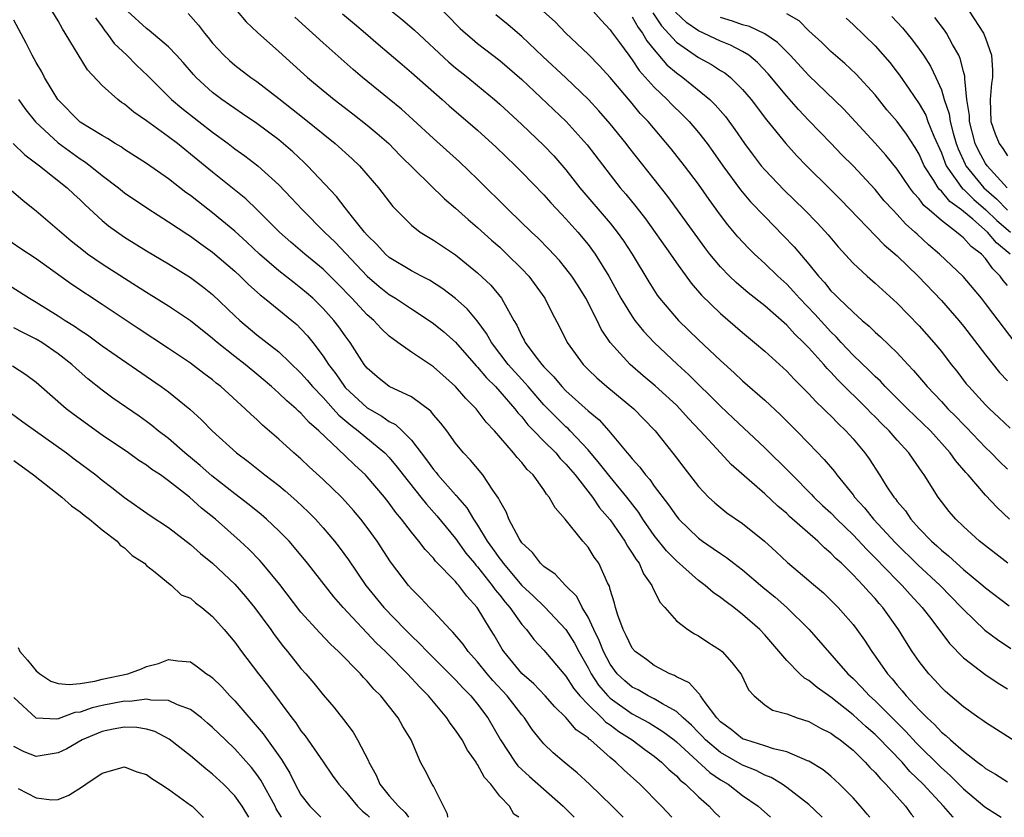
# Model space of a CAD drawing. Units: inches. Extents: x 2592000 to 2595000, y 1545000 to 1548000.
# Drawn here: x 2594782 to 2594871, y 1545000 to 1545072 of the extents above; entities that cross this region are included whole.
import ezdxf

# ---------------------------------------------------------------- set-up
doc = ezdxf.new("R2010")
doc.units = ezdxf.units.IN
doc.header["$MEASUREMENT"] = 0
doc.layers.add('LD25921545_2ft', color=43, linetype='Continuous')

msp = doc.modelspace()

# ---------------------------------------------------------------- linework, layer by layer
at = {"layer": 'LD25921545_2ft'}
for points, elevation in [([(2594858.518, 1545000), (2594858.288, 1545000.288), (2594857.666, 1545001), (2594857, 1545001.752), (2594855.789, 1545003), (2594855, 1545003.724), (2594854.304, 1545004.304), (2594853, 1545005.08), (2594852.881, 1545005.119), (2594851, 1545005.92), (2594849.803, 1545006.197), (2594849, 1545006.479), (2594847.298, 1545007), (2594847, 1545007.117), (2594845.954, 1545007.954), (2594845, 1545008.656), (2594844.676, 1545009), (2594843.597, 1545010.403), (2594843.187, 1545011), (2594843.127, 1545011.127), (2594843, 1545011.227), (2594842.173, 1545012.173), (2594841, 1545012.733), (2594840.838, 1545012.838), (2594840.417, 1545013), (2594839, 1545013.756), (2594838.283, 1545014.283), (2594837.266, 1545015), (2594837, 1545015.309), (2594836.467, 1545016.467), (2594836.172, 1545017), (2594835.687, 1545018.312), (2594835.484, 1545019), (2594835.389, 1545019.389), (2594835, 1545020.641), (2594834.931, 1545020.931), (2594834.773, 1545021.227), (2594833.969, 1545023), (2594833.57, 1545023.57), (2594833, 1545024.468), (2594832.537, 1545025), (2594830.935, 1545027), (2594830.012, 1545028.012), (2594829.486, 1545029), (2594829.25, 1545029.251), (2594829, 1545029.654), (2594828.022, 1545031), (2594827.496, 1545031.495), (2594827, 1545032.132), (2594826.585, 1545032.585), (2594826.261, 1545033), (2594824.525, 1545035), (2594823.782, 1545035.782), (2594822.859, 1545037), (2594821.925, 1545037.924), (2594821, 1545039.021), (2594819, 1545040.802), (2594817, 1545042.128), (2594815.783, 1545043), (2594815.314, 1545043.314), (2594815, 1545043.568), (2594814.262, 1545044.262), (2594813.587, 1545045), (2594813, 1545045.51), (2594811.614, 1545047), (2594810.322, 1545048.322), (2594809, 1545049.641), (2594807.359, 1545051), (2594806.082, 1545052.082), (2594805.044, 1545053), (2594803.016, 1545055.016), (2594801.999, 1545055.999), (2594799, 1545058.409), (2594797, 1545060.055), (2594796.465, 1545060.465), (2594795.808, 1545061), (2594795, 1545061.616), (2594793, 1545063.08), (2594791.857, 1545063.858), (2594791, 1545064.572), (2594790.74, 1545064.74), (2594790.397, 1545065), (2594789, 1545066.264), (2594787.676, 1545067.676), (2594785.654, 1545071), (2594785.39, 1545071.39), (2594785, 1545072.119), (2594783.647, 1545074.353)], 7512), ([(2594819, 1545073.89), (2594821.428, 1545071.428), (2594821.909, 1545071), (2594822.494, 1545070.493), (2594823, 1545070.08), (2594825, 1545068.544), (2594827, 1545066.808), (2594831.013, 1545063), (2594832.908, 1545060.908), (2594835, 1545058.166), (2594835.924, 1545057), (2594836.428, 1545056.427), (2594837.319, 1545055.319), (2594838.19, 1545054.19), (2594840.461, 1545051), (2594841, 1545050.213), (2594842.355, 1545048.355), (2594843.289, 1545047.289), (2594845, 1545045.62), (2594847, 1545043.893), (2594848.092, 1545043), (2594849, 1545042.222), (2594851, 1545040.396), (2594851.666, 1545039.666), (2594853, 1545038.351), (2594853.637, 1545037.637), (2594854.332, 1545037), (2594854.661, 1545036.661), (2594855, 1545036.34), (2594855.648, 1545035.648), (2594856.34, 1545035), (2594857, 1545034.263), (2594858.066, 1545033), (2594858.461, 1545032.461), (2594859.404, 1545031), (2594860.076, 1545029.924), (2594860.683, 1545029), (2594860.834, 1545028.834), (2594861, 1545028.599), (2594861.741, 1545027.741), (2594862.229, 1545027), (2594863, 1545026.157), (2594864.102, 1545025), (2594864.582, 1545024.582), (2594865, 1545024.179), (2594865.663, 1545023.663), (2594866.366, 1545023), (2594867, 1545022.439), (2594868.745, 1545021), (2594869, 1545020.771), (2594871.158, 1545019.158)], 7528), ([(2594866.096, 1545000), (2594866.047, 1545000.047), (2594865.209, 1545001), (2594863.344, 1545003), (2594862.161, 1545004.161), (2594861.441, 1545005), (2594859.252, 1545007.252), (2594859, 1545007.495), (2594858.192, 1545008.192), (2594857, 1545009.289), (2594855, 1545010.876), (2594853.742, 1545011.742), (2594853, 1545012.383), (2594852.596, 1545012.596), (2594852.176, 1545013), (2594851, 1545014.206), (2594849, 1545016.536), (2594848.56, 1545017), (2594847, 1545018.379), (2594846.202, 1545019), (2594845.498, 1545019.498), (2594845, 1545019.913), (2594844.346, 1545020.346), (2594843.607, 1545021), (2594843, 1545021.441), (2594841, 1545023.218), (2594840.121, 1545024.121), (2594839, 1545025.522), (2594837.967, 1545027), (2594837.587, 1545027.587), (2594836.511, 1545029), (2594835, 1545030.825), (2594834.051, 1545032.051), (2594833, 1545033.283), (2594831.38, 1545035), (2594831.194, 1545035.194), (2594831, 1545035.356), (2594830.164, 1545036.164), (2594829, 1545037.357), (2594827.566, 1545039), (2594827.316, 1545039.316), (2594827, 1545039.637), (2594825.768, 1545041), (2594824.251, 1545043), (2594823.813, 1545043.813), (2594822.959, 1545044.959), (2594822.044, 1545046.045), (2594821, 1545046.975), (2594819.852, 1545047.853), (2594818.629, 1545048.629), (2594817.902, 1545049), (2594817, 1545049.487), (2594815, 1545050.705), (2594814.665, 1545051), (2594813.874, 1545051.874), (2594813, 1545052.713), (2594812.747, 1545053), (2594811.663, 1545054.337), (2594811, 1545055.186), (2594810.222, 1545056.222), (2594807.592, 1545059), (2594807.292, 1545059.292), (2594806.262, 1545060.262), (2594805, 1545061.337), (2594803, 1545062.813), (2594801.707, 1545063.707), (2594801, 1545064.174), (2594800.524, 1545064.524), (2594799.829, 1545065), (2594799, 1545065.635), (2594797.511, 1545067), (2594797.26, 1545067.26), (2594796.335, 1545068.335), (2594795.737, 1545069), (2594795, 1545069.779), (2594793.259, 1545071.259), (2594793, 1545071.431), (2594791.296, 1545073)], 7516), ([(2594801.209, 1545073), (2594802.039, 1545072.039), (2594803.071, 1545071.071), (2594805, 1545069.355), (2594807.582, 1545067), (2594809, 1545065.812), (2594810.002, 1545065), (2594811.704, 1545063.704), (2594813, 1545062.685), (2594813.914, 1545061.914), (2594814.942, 1545061), (2594815.966, 1545059.966), (2594819.996, 1545055.996), (2594821, 1545055.166), (2594822.137, 1545054.136), (2594823, 1545053.417), (2594824.261, 1545052.26), (2594825, 1545051.613), (2594825.652, 1545051), (2594827, 1545049.657), (2594827.625, 1545049), (2594829.097, 1545047), (2594829.721, 1545045.721), (2594830.416, 1545044.416), (2594831.116, 1545043), (2594832.563, 1545041), (2594833, 1545040.558), (2594833.795, 1545039.795), (2594834.697, 1545039), (2594837.145, 1545037), (2594839, 1545035.1), (2594839.092, 1545035), (2594840.81, 1545032.81), (2594841, 1545032.539), (2594841.666, 1545031.666), (2594843, 1545029.959), (2594843.92, 1545029), (2594844.483, 1545028.483), (2594845.582, 1545027.583), (2594847, 1545026.594), (2594848.991, 1545024.991), (2594850.043, 1545024.043), (2594851.078, 1545023.078), (2594853, 1545021.451), (2594853.234, 1545021.235), (2594854.315, 1545020.315), (2594855, 1545019.661), (2594855.654, 1545019), (2594857, 1545017.45), (2594857.343, 1545017), (2594858.035, 1545016.035), (2594858.696, 1545015), (2594859, 1545014.594), (2594860.111, 1545013), (2594860.54, 1545012.54), (2594861, 1545011.974), (2594861.465, 1545011.465), (2594861.825, 1545011), (2594863, 1545009.739), (2594863.721, 1545009), (2594864.395, 1545008.395), (2594865, 1545007.724), (2594865.414, 1545007.414), (2594865.825, 1545007), (2594867, 1545005.975), (2594868.277, 1545005), (2594868.697, 1545004.697), (2594869, 1545004.429), (2594869.917, 1545003.917), (2594871, 1545003.202)], 7520), ([(2594815, 1545073.167), (2594816.209, 1545072.209), (2594817.286, 1545071.286), (2594820.387, 1545068.387), (2594821, 1545067.875), (2594822.099, 1545067), (2594823, 1545066.259), (2594824.521, 1545065), (2594825, 1545064.583), (2594827, 1545062.747), (2594829, 1545060.845), (2594829.895, 1545059.895), (2594831, 1545058.624), (2594832.255, 1545057), (2594835, 1545053.794), (2594835.642, 1545053), (2594836.206, 1545052.206), (2594837.007, 1545051), (2594838.494, 1545048.494), (2594839.272, 1545047.272), (2594839.48, 1545047), (2594841, 1545045.197), (2594841.182, 1545045), (2594843, 1545043.229), (2594845, 1545041.354), (2594846.25, 1545040.25), (2594847, 1545039.53), (2594849, 1545037.764), (2594850.432, 1545036.432), (2594851.879, 1545035), (2594853, 1545033.862), (2594854.402, 1545032.402), (2594855.31, 1545031.31), (2594855.531, 1545031), (2594857, 1545029.209), (2594857.15, 1545029), (2594858.038, 1545028.038), (2594858.867, 1545027), (2594860.854, 1545024.854), (2594862.87, 1545022.87), (2594864.88, 1545021), (2594866.837, 1545019), (2594867, 1545018.81), (2594868.948, 1545016.948), (2594870.087, 1545016.087), (2594871.293, 1545015.293)], 7526), ([(2594871.189, 1545027), (2594870.052, 1545028.052), (2594869, 1545029.18), (2594867.422, 1545031), (2594867.214, 1545031.214), (2594866.294, 1545032.294), (2594865.809, 1545033), (2594864.02, 1545035), (2594861.929, 1545037), (2594859.925, 1545039), (2594859.488, 1545039.487), (2594859, 1545039.921), (2594858.468, 1545040.468), (2594857, 1545041.86), (2594855.931, 1545043), (2594855.493, 1545043.492), (2594855, 1545043.954), (2594853.546, 1545045.547), (2594852.148, 1545047), (2594851.617, 1545047.616), (2594851, 1545048.265), (2594850.189, 1545049), (2594849, 1545050.158), (2594848.082, 1545051), (2594847.535, 1545051.534), (2594846.569, 1545052.568), (2594845.651, 1545053.651), (2594845, 1545054.517), (2594843.958, 1545055.958), (2594843, 1545057.34), (2594841.743, 1545059), (2594840.53, 1545060.53), (2594838.433, 1545063), (2594837.735, 1545063.735), (2594837, 1545064.624), (2594835, 1545066.984), (2594834.038, 1545068.038), (2594833, 1545069.093), (2594831, 1545071.012), (2594830.016, 1545072.016), (2594828.979, 1545072.979)], 7532), ([(2594833.457, 1545073), (2594834.174, 1545072.174), (2594835, 1545071.315), (2594835.123, 1545071.123), (2594835.85, 1545070.15), (2594836.68, 1545069), (2594837, 1545068.598), (2594837.638, 1545067.638), (2594839, 1545066.109), (2594840.157, 1545065), (2594840.566, 1545064.566), (2594841.587, 1545063.587), (2594842.154, 1545063), (2594843, 1545062.004), (2594843.775, 1545061), (2594844.292, 1545060.292), (2594845.2, 1545059), (2594846.813, 1545056.813), (2594847.729, 1545055.729), (2594849, 1545054.389), (2594850.687, 1545052.687), (2594851.664, 1545051.665), (2594853, 1545050.096), (2594853.88, 1545049), (2594854.417, 1545048.417), (2594855, 1545047.684), (2594855.349, 1545047.349), (2594855.68, 1545047), (2594857, 1545045.727), (2594857.836, 1545045), (2594858.473, 1545044.473), (2594859, 1545043.933), (2594859.495, 1545043.495), (2594861, 1545042.045), (2594861.958, 1545041), (2594862.473, 1545040.473), (2594863.395, 1545039.395), (2594863.711, 1545039), (2594865, 1545037.659), (2594865.601, 1545037), (2594866.302, 1545036.302), (2594867, 1545035.557), (2594867.284, 1545035.284), (2594869, 1545033.484), (2594869.513, 1545033), (2594870.248, 1545032.248), (2594871, 1545031.533)], 7534), ([(2594867.512, 1545073), (2594868.829, 1545071), (2594869, 1545070.564), (2594869.542, 1545069), (2594869.644, 1545067.644), (2594869.644, 1545067), (2594869.553, 1545066.447), (2594869.433, 1545065), (2594869.489, 1545063), (2594869.887, 1545061.887), (2594870.233, 1545061), (2594870.556, 1545060.556), (2594871, 1545059.896)], 7552), ([(2594854.211, 1545000), (2594854.109, 1545000.109), (2594853, 1545001.15), (2594851, 1545002.706), (2594850.58, 1545003), (2594849.595, 1545003.595), (2594849, 1545003.817), (2594848.235, 1545004.235), (2594847, 1545004.72), (2594845, 1545005.859), (2594843.644, 1545007), (2594843.344, 1545007.344), (2594843, 1545007.68), (2594842.357, 1545008.357), (2594841.62, 1545009), (2594841, 1545009.577), (2594839.731, 1545010.269), (2594839, 1545010.718), (2594838.433, 1545011), (2594837.529, 1545011.529), (2594837, 1545011.794), (2594836.346, 1545012.345), (2594835.649, 1545013), (2594835, 1545013.859), (2594834.396, 1545015), (2594834.017, 1545016.017), (2594833.519, 1545017), (2594833, 1545018.137), (2594832.482, 1545019), (2594831.996, 1545019.996), (2594830.951, 1545021), (2594830.031, 1545022.031), (2594829, 1545022.72), (2594828.705, 1545023), (2594827.982, 1545023.982), (2594827, 1545024.863), (2594826.756, 1545025.244), (2594825.839, 1545027), (2594825.601, 1545027.601), (2594825, 1545028.652), (2594824.901, 1545028.901), (2594824.385, 1545029.615), (2594823.468, 1545031), (2594822.344, 1545032.344), (2594821.712, 1545033), (2594821, 1545033.889), (2594820.205, 1545035), (2594819.679, 1545035.679), (2594819, 1545036.457), (2594818.764, 1545036.763), (2594817, 1545038.067), (2594815, 1545039.003), (2594813.888, 1545039.887), (2594813, 1545040.655), (2594812.732, 1545041), (2594811.457, 1545043), (2594811, 1545043.599), (2594810.422, 1545044.422), (2594809.978, 1545045), (2594809, 1545046.085), (2594808.061, 1545047), (2594807.501, 1545047.501), (2594807, 1545047.919), (2594806.384, 1545048.384), (2594805, 1545049.479), (2594803.249, 1545051), (2594802.091, 1545052.091), (2594801, 1545053.087), (2594799, 1545054.748), (2594797.717, 1545055.717), (2594797, 1545056.294), (2594796.583, 1545056.583), (2594795, 1545057.813), (2594793, 1545059.204), (2594791, 1545060.482), (2594790.702, 1545060.702), (2594790.179, 1545061), (2594789.463, 1545061.462), (2594789, 1545061.724), (2594787, 1545062.959), (2594784.977, 1545065), (2594783.774, 1545067), (2594783.512, 1545067.512), (2594783, 1545068.349), (2594782.654, 1545069), (2594782.107, 1545070.107), (2594781, 1545072.192)], 7510), ([(2594788.384, 1545072.384), (2594789, 1545071.568), (2594789.226, 1545071.226), (2594789.427, 1545071), (2594790.077, 1545070.077), (2594791.213, 1545069), (2594792.101, 1545068.101), (2594793.139, 1545067.139), (2594795.282, 1545065), (2594796.205, 1545064.204), (2594797.735, 1545063), (2594799, 1545062.032), (2594800.413, 1545061), (2594801, 1545060.544), (2594801.902, 1545059.902), (2594803.09, 1545059), (2594805, 1545057.275), (2594806.109, 1545056.109), (2594807.124, 1545055), (2594809.129, 1545053), (2594810.082, 1545052.083), (2594813, 1545049.002), (2594814.08, 1545048.08), (2594815, 1545047.345), (2594815.565, 1545047), (2594817, 1545046.04), (2594818.602, 1545045), (2594819, 1545044.722), (2594819.946, 1545043.946), (2594821, 1545043.015), (2594822.882, 1545040.882), (2594823, 1545040.769), (2594823.791, 1545039.792), (2594824.603, 1545039), (2594825, 1545038.568), (2594826.369, 1545037), (2594826.632, 1545036.632), (2594827, 1545036.254), (2594827.547, 1545035.547), (2594828.103, 1545035), (2594829, 1545034.064), (2594830.069, 1545033), (2594830.487, 1545032.487), (2594831, 1545031.985), (2594831.827, 1545031), (2594833.391, 1545029), (2594834.038, 1545028.038), (2594835, 1545026.933), (2594836.326, 1545025), (2594836.561, 1545024.562), (2594837, 1545023.933), (2594837.348, 1545023.348), (2594837.628, 1545023), (2594838.037, 1545022.037), (2594838.787, 1545021), (2594838.834, 1545020.834), (2594839.491, 1545019.491), (2594839.964, 1545019), (2594841, 1545017.801), (2594842.039, 1545017), (2594842.628, 1545016.628), (2594843, 1545016.429), (2594843.851, 1545015.851), (2594845, 1545015.123), (2594845.144, 1545015), (2594846.032, 1545014.032), (2594846.831, 1545013), (2594846.898, 1545012.898), (2594847.548, 1545011.548), (2594848.04, 1545011), (2594849, 1545010.198), (2594849.716, 1545009.716), (2594851, 1545009.356), (2594851.947, 1545009), (2594853, 1545008.677), (2594854.066, 1545008.066), (2594855, 1545007.624), (2594855.342, 1545007.342), (2594855.842, 1545007), (2594857, 1545006.068), (2594858.115, 1545005), (2594858.523, 1545004.523), (2594859, 1545004.07), (2594859.478, 1545003.478), (2594859.98, 1545003), (2594861.74, 1545001), (2594862.27, 1545000.27), (2594862.519, 1545000)], 7514), ([(2594796.777, 1545072.777), (2594797.729, 1545071.729), (2594798.272, 1545071), (2594798.606, 1545070.606), (2594799, 1545070.105), (2594800.01, 1545069), (2594800.52, 1545068.52), (2594801, 1545068.111), (2594802.465, 1545067), (2594803, 1545066.628), (2594805, 1545065.103), (2594807.285, 1545063.285), (2594809, 1545061.876), (2594810.096, 1545061), (2594811.625, 1545059.626), (2594812.285, 1545059), (2594814.031, 1545057), (2594815.307, 1545055.307), (2594817, 1545053.608), (2594817.789, 1545053), (2594818.538, 1545052.538), (2594819, 1545052.274), (2594821, 1545050.919), (2594823, 1545049.305), (2594824.189, 1545048.189), (2594825.163, 1545047), (2594825.331, 1545046.669), (2594826.281, 1545045), (2594826.557, 1545044.556), (2594827, 1545043.582), (2594827.214, 1545043.214), (2594827.312, 1545043), (2594828.19, 1545041.81), (2594828.813, 1545041), (2594829, 1545040.787), (2594829.896, 1545039.896), (2594830.623, 1545039), (2594831, 1545038.611), (2594833, 1545036.81), (2594833.993, 1545035.993), (2594834.881, 1545035), (2594836.551, 1545033), (2594836.767, 1545032.767), (2594837, 1545032.45), (2594837.702, 1545031.702), (2594838.201, 1545031), (2594838.585, 1545030.585), (2594839, 1545029.979), (2594840.292, 1545028.292), (2594841, 1545027.254), (2594841.221, 1545027), (2594843, 1545025.283), (2594843.378, 1545025), (2594844.347, 1545024.347), (2594845, 1545023.874), (2594845.53, 1545023.53), (2594846.2, 1545023), (2594847, 1545022.402), (2594848.839, 1545020.839), (2594849.935, 1545019.936), (2594850.998, 1545019), (2594853.025, 1545017), (2594856.534, 1545013), (2594857, 1545012.567), (2594857.781, 1545011.781), (2594858.487, 1545011), (2594859, 1545010.534), (2594861.776, 1545007.776), (2594862.732, 1545006.732), (2594865, 1545004.482), (2594865.789, 1545003.789), (2594867, 1545002.569), (2594868.949, 1545000.949), (2594870.172, 1545000.172), (2594870.408, 1545000)], 7518), ([(2594873, 1545006.05), (2594869, 1545008.578), (2594868.767, 1545008.767), (2594868.407, 1545009), (2594867, 1545010.008), (2594865.391, 1545011.391), (2594865, 1545011.754), (2594864.417, 1545012.418), (2594863.86, 1545013), (2594863, 1545014.095), (2594862.373, 1545015), (2594861.834, 1545015.834), (2594861.133, 1545017), (2594859.716, 1545019), (2594859.371, 1545019.371), (2594859, 1545019.819), (2594858.422, 1545020.422), (2594857.934, 1545021), (2594857, 1545021.97), (2594855.948, 1545023), (2594855.446, 1545023.446), (2594855, 1545023.924), (2594854.404, 1545024.404), (2594853.805, 1545025), (2594851.253, 1545027.253), (2594851, 1545027.499), (2594850.176, 1545028.176), (2594849, 1545029.279), (2594845.951, 1545031.951), (2594845.01, 1545033), (2594843.161, 1545035), (2594842.102, 1545036.102), (2594841.318, 1545037), (2594841, 1545037.317), (2594839.078, 1545039.078), (2594837.987, 1545039.987), (2594836.823, 1545041), (2594835.008, 1545043.008), (2594834.199, 1545044.199), (2594833.816, 1545045), (2594832.808, 1545047), (2594832.113, 1545048.113), (2594831.534, 1545049), (2594831, 1545049.702), (2594830.409, 1545050.409), (2594829.449, 1545051.449), (2594828.463, 1545052.463), (2594827.88, 1545053), (2594825.809, 1545055), (2594823, 1545057.791), (2594821.35, 1545059.35), (2594819, 1545061.47), (2594817.168, 1545063.168), (2594816.113, 1545064.113), (2594815, 1545065.033), (2594812.566, 1545067), (2594811.721, 1545067.721), (2594809, 1545070.129), (2594806.457, 1545072.457)], 7522), ([(2594810.769, 1545072.769), (2594811.839, 1545071.839), (2594812.857, 1545071), (2594813.999, 1545069.999), (2594815, 1545069.161), (2594816.155, 1545068.155), (2594817, 1545067.451), (2594819.798, 1545065), (2594820.429, 1545064.429), (2594823, 1545062.207), (2594824.68, 1545060.68), (2594826.417, 1545059), (2594827, 1545058.416), (2594829, 1545056.374), (2594829.636, 1545055.636), (2594830.604, 1545054.604), (2594831, 1545054.204), (2594832.07, 1545053), (2594833, 1545051.881), (2594833.655, 1545051), (2594834.894, 1545049), (2594835.984, 1545047), (2594837, 1545045.344), (2594837.247, 1545045), (2594838.023, 1545044.023), (2594838.978, 1545043), (2594841.097, 1545041), (2594842.101, 1545040.101), (2594845, 1545037.215), (2594846.153, 1545036.153), (2594849, 1545033.454), (2594851.25, 1545031.25), (2594851.475, 1545031), (2594853.241, 1545029.241), (2594853.458, 1545029), (2594854.247, 1545028.247), (2594855, 1545027.557), (2594855.538, 1545027), (2594857, 1545025.58), (2594858.241, 1545024.24), (2594859, 1545023.503), (2594861, 1545021.449), (2594861.46, 1545021), (2594862.174, 1545020.174), (2594863.265, 1545019), (2594864.129, 1545017.871), (2594865.73, 1545015.73), (2594867, 1545014.444), (2594868.952, 1545012.952), (2594870.144, 1545012.144), (2594871, 1545011.626)], 7524), ([(2594871.031, 1545023), (2594868.458, 1545025), (2594867, 1545026.325), (2594866.307, 1545027), (2594865.706, 1545027.706), (2594864.718, 1545029), (2594863.454, 1545031), (2594863.257, 1545031.257), (2594863, 1545031.654), (2594862.438, 1545032.438), (2594862.071, 1545033), (2594861, 1545034.164), (2594860.264, 1545035), (2594859.615, 1545035.615), (2594859, 1545036.258), (2594858.622, 1545036.623), (2594858.276, 1545037), (2594855.618, 1545039.619), (2594855, 1545040.303), (2594854.645, 1545040.645), (2594854.351, 1545041), (2594853, 1545042.507), (2594852.522, 1545043), (2594851.737, 1545043.737), (2594851, 1545044.552), (2594849, 1545046.303), (2594847.493, 1545047.493), (2594846.417, 1545048.417), (2594845.822, 1545049), (2594845, 1545049.847), (2594844.044, 1545051), (2594843.585, 1545051.585), (2594840.222, 1545056.222), (2594839, 1545057.784), (2594836.685, 1545060.685), (2594836.449, 1545061), (2594835, 1545062.798), (2594833.979, 1545063.979), (2594833.042, 1545065), (2594831, 1545066.952), (2594828.903, 1545068.903), (2594827, 1545070.708), (2594825.763, 1545071.763), (2594824.654, 1545072.654)], 7530), ([(2594837, 1545072.496), (2594837.531, 1545071.53), (2594837.924, 1545071), (2594838.318, 1545070.318), (2594839, 1545069.482), (2594840.145, 1545068.145), (2594841, 1545067.401), (2594841.571, 1545067), (2594844.042, 1545065), (2594844.529, 1545064.529), (2594845.446, 1545063.445), (2594846.295, 1545062.295), (2594847.163, 1545061), (2594847.948, 1545059.948), (2594848.686, 1545059), (2594849, 1545058.632), (2594850.777, 1545056.776), (2594852.602, 1545055), (2594853.785, 1545053.785), (2594854.738, 1545052.737), (2594855.648, 1545051.648), (2594857, 1545050.166), (2594858.276, 1545049), (2594859, 1545048.378), (2594861, 1545046.564), (2594863, 1545044.509), (2594864.324, 1545043), (2594865, 1545042.167), (2594865.896, 1545041), (2594866.391, 1545040.391), (2594867.264, 1545039.265), (2594867.488, 1545039), (2594869, 1545037.364), (2594869.357, 1545037), (2594870.21, 1545036.21), (2594871.229, 1545035.229)], 7536), ([(2594838.856, 1545072.857), (2594839.666, 1545071.666), (2594841, 1545070.194), (2594843, 1545068.808), (2594844.171, 1545068.171), (2594845, 1545067.636), (2594845.398, 1545067.399), (2594845.89, 1545067), (2594847, 1545065.908), (2594847.776, 1545065), (2594849.163, 1545063.163), (2594850.922, 1545061), (2594851.907, 1545059.907), (2594852.787, 1545059), (2594854.906, 1545056.906), (2594855.9, 1545055.9), (2594859.836, 1545051.836), (2594861, 1545050.856), (2594862.912, 1545049), (2594865, 1545046.812), (2594866.573, 1545045), (2594867, 1545044.476), (2594869, 1545041.877), (2594870.279, 1545040.279), (2594871, 1545039.523)], 7538), ([(2594871.691, 1545043), (2594869.65, 1545045.65), (2594869, 1545046.535), (2594868.631, 1545047), (2594866.983, 1545048.983), (2594864.848, 1545051), (2594863.844, 1545051.844), (2594862.796, 1545052.796), (2594862.593, 1545053), (2594861.753, 1545053.753), (2594861, 1545054.59), (2594860.598, 1545055), (2594859.837, 1545055.837), (2594859, 1545056.838), (2594857.003, 1545059), (2594856.002, 1545060.002), (2594855, 1545061.058), (2594853, 1545063.102), (2594852.077, 1545064.078), (2594851, 1545065.295), (2594849.322, 1545067.322), (2594848.345, 1545068.345), (2594847.55, 1545069), (2594847, 1545069.35), (2594845.916, 1545069.916), (2594845, 1545070.279), (2594843, 1545071.216), (2594841.934, 1545071.934), (2594840.912, 1545072.912)], 7540), ([(2594871, 1545048.165), (2594870.609, 1545048.609), (2594870.338, 1545049), (2594869.655, 1545049.655), (2594869, 1545050.598), (2594868.63, 1545051), (2594867.698, 1545051.698), (2594867, 1545052.484), (2594866.7, 1545052.7), (2594866.369, 1545053), (2594865, 1545054.033), (2594863.91, 1545055), (2594863.411, 1545055.412), (2594863, 1545055.997), (2594862.508, 1545056.508), (2594862.145, 1545057), (2594861, 1545058.695), (2594859.964, 1545059.964), (2594859, 1545061.034), (2594856.145, 1545064.145), (2594853, 1545067.18), (2594851.312, 1545069), (2594850.154, 1545070.153), (2594849, 1545070.949), (2594847.613, 1545071.612), (2594847, 1545071.761), (2594846.083, 1545072.083), (2594845, 1545072.429)], 7542), ([(2594871.234, 1545051), (2594870.007, 1545052.007), (2594869.187, 1545053), (2594867.851, 1545054.149), (2594867, 1545054.851), (2594866.815, 1545055), (2594865.76, 1545055.76), (2594865, 1545056.707), (2594864.84, 1545056.839), (2594864.727, 1545057), (2594864.327, 1545057.673), (2594863.459, 1545059), (2594863, 1545060.042), (2594862.64, 1545060.641), (2594861.849, 1545061.849), (2594861, 1545063.003), (2594860.073, 1545064.073), (2594859, 1545065.417), (2594857.294, 1545067.294), (2594856.262, 1545068.262), (2594855, 1545069.357), (2594854.168, 1545070.168), (2594853, 1545071.227), (2594852.119, 1545072.119), (2594851, 1545072.746)], 7544), ([(2594856.368, 1545072.368), (2594857, 1545071.803), (2594859, 1545069.867), (2594860.339, 1545068.339), (2594861, 1545067.484), (2594861.209, 1545067.209), (2594862.08, 1545065.92), (2594863, 1545064.606), (2594863.583, 1545063.583), (2594863.792, 1545063), (2594864.313, 1545061.687), (2594865, 1545060.154), (2594865.309, 1545059.309), (2594865.449, 1545059), (2594866.922, 1545056.922), (2594867, 1545056.865), (2594867.929, 1545055.929), (2594869.019, 1545055.019), (2594870.034, 1545054.034), (2594871.269, 1545053)], 7546), ([(2594860.512, 1545072.511), (2594861.473, 1545071.473), (2594862.383, 1545070.383), (2594863, 1545069.549), (2594863.382, 1545069), (2594864.021, 1545068.021), (2594864.502, 1545067), (2594865, 1545065.873), (2594865.266, 1545065), (2594865.701, 1545063.701), (2594865.791, 1545063), (2594866.062, 1545061.938), (2594866.34, 1545061), (2594866.516, 1545060.517), (2594867.144, 1545059.144), (2594867.222, 1545059), (2594868.85, 1545057), (2594870.002, 1545056.002), (2594870.983, 1545054.983)], 7548), ([(2594870.965, 1545057), (2594869.151, 1545059), (2594869, 1545059.215), (2594868.371, 1545060.371), (2594868.078, 1545061), (2594867.554, 1545063), (2594867.541, 1545063.541), (2594867.322, 1545065), (2594867.117, 1545066.883), (2594867.119, 1545067.119), (2594867, 1545067.546), (2594866.717, 1545068.717), (2594866.58, 1545069), (2594866.007, 1545069.993), (2594865.476, 1545071), (2594865.283, 1545071.282), (2594864.414, 1545072.414)], 7550), ([(2594781.409, 1545065), (2594782.067, 1545064.066), (2594782.965, 1545062.965), (2594785, 1545061.077), (2594787, 1545059.631), (2594787.395, 1545059.395), (2594787.907, 1545059), (2594789, 1545058.108), (2594790.46, 1545057), (2594791, 1545056.558), (2594793.118, 1545055.118), (2594795, 1545053.929), (2594796.761, 1545052.761), (2594797, 1545052.618), (2594797.929, 1545051.929), (2594799, 1545051.178), (2594801, 1545049.444), (2594801.482, 1545049), (2594802.241, 1545048.241), (2594803.305, 1545047.305), (2594803.71, 1545047), (2594805, 1545045.96), (2594806.173, 1545045), (2594806.618, 1545044.617), (2594807, 1545044.246), (2594807.594, 1545043.594), (2594808.063, 1545043), (2594809, 1545041.763), (2594809.494, 1545041), (2594810.16, 1545040.16), (2594810.937, 1545039), (2594811, 1545038.932), (2594813, 1545037.09), (2594814.336, 1545036.336), (2594815, 1545035.851), (2594815.568, 1545035.568), (2594816.16, 1545035), (2594817, 1545034.141), (2594818.382, 1545032.382), (2594819, 1545031.49), (2594819.23, 1545031.231), (2594819.401, 1545031), (2594821, 1545029.195), (2594821.101, 1545029.101), (2594821.169, 1545029), (2594822.034, 1545028.034), (2594822.626, 1545027), (2594823, 1545026.445), (2594823.872, 1545025), (2594824.355, 1545024.355), (2594825, 1545023.391), (2594825.184, 1545023.184), (2594825.298, 1545023), (2594827, 1545021.002), (2594828.044, 1545020.044), (2594829.05, 1545019.051), (2594831, 1545017.02), (2594831.767, 1545015.768), (2594832.165, 1545015), (2594833, 1545013.529), (2594833.274, 1545013), (2594833.957, 1545011.957), (2594834.78, 1545011), (2594835, 1545010.788), (2594837, 1545009.382), (2594838.541, 1545008.541), (2594839.773, 1545007.773), (2594840.788, 1545007), (2594841, 1545006.828), (2594844.042, 1545004.042), (2594845, 1545003.404), (2594845.689, 1545003), (2594847, 1545001.987), (2594848.398, 1545001), (2594849.538, 1545000)], 7508), ([(2594780.926, 1545061), (2594781.98, 1545059.98), (2594783.321, 1545059), (2594785.813, 1545057), (2594786.416, 1545056.416), (2594787, 1545055.898), (2594787.45, 1545055.45), (2594789, 1545054.05), (2594789.569, 1545053.569), (2594791, 1545052.539), (2594793, 1545051.294), (2594795, 1545050.112), (2594797, 1545048.879), (2594798.071, 1545048.071), (2594799, 1545047.33), (2594801, 1545045.413), (2594801.449, 1545045), (2594803, 1545043.703), (2594805, 1545042.146), (2594807, 1545040.218), (2594807.569, 1545039.569), (2594808.037, 1545039), (2594809, 1545038.008), (2594809.92, 1545037), (2594810.424, 1545036.424), (2594811.509, 1545035.509), (2594812.192, 1545035), (2594814.588, 1545033), (2594815, 1545032.57), (2594815.719, 1545031.719), (2594816.266, 1545031), (2594817.864, 1545029), (2594818.358, 1545028.358), (2594819.309, 1545027.309), (2594821, 1545025.231), (2594821.933, 1545023.932), (2594822.708, 1545023), (2594822.832, 1545022.832), (2594823, 1545022.668), (2594824.329, 1545021), (2594824.594, 1545020.594), (2594825, 1545020.125), (2594825.491, 1545019.491), (2594825.927, 1545019), (2594827, 1545017.468), (2594827.429, 1545017), (2594828.1, 1545016.1), (2594829, 1545015.148), (2594830.803, 1545013), (2594831, 1545012.789), (2594831.695, 1545011.695), (2594832.253, 1545011), (2594833, 1545010.205), (2594834.261, 1545009), (2594834.621, 1545008.621), (2594835, 1545008.367), (2594835.781, 1545007.781), (2594837.005, 1545007), (2594838.139, 1545006.139), (2594839, 1545005.525), (2594839.654, 1545005), (2594840.317, 1545004.317), (2594841, 1545003.748), (2594841.357, 1545003.357), (2594841.826, 1545003), (2594843, 1545001.85), (2594843.962, 1545001), (2594844.463, 1545000.463), (2594844.929, 1545000)], 7506), ([(2594840.6, 1545000), (2594839.653, 1545001), (2594837.682, 1545003), (2594836.265, 1545004.265), (2594835.527, 1545005), (2594835, 1545005.417), (2594833.22, 1545007), (2594833.088, 1545007.088), (2594833, 1545007.181), (2594831.931, 1545007.93), (2594831, 1545009.05), (2594829.989, 1545009.99), (2594829.12, 1545011), (2594828.081, 1545012.081), (2594827, 1545013.025), (2594825.384, 1545015), (2594825.23, 1545015.23), (2594824.485, 1545016.485), (2594824.158, 1545017), (2594822.968, 1545019), (2594822.01, 1545020.01), (2594821.302, 1545021), (2594821.149, 1545021.149), (2594821, 1545021.351), (2594819.195, 1545023.195), (2594819, 1545023.454), (2594818.236, 1545024.236), (2594817.678, 1545025), (2594817, 1545025.83), (2594816.11, 1545027), (2594815.599, 1545027.599), (2594815, 1545028.435), (2594814.554, 1545029), (2594813, 1545030.834), (2594812.84, 1545031), (2594811.877, 1545031.877), (2594811, 1545032.736), (2594808.628, 1545035), (2594807.743, 1545035.743), (2594807, 1545036.594), (2594806.778, 1545036.778), (2594806.557, 1545037), (2594805.705, 1545037.704), (2594805, 1545038.416), (2594804.344, 1545039), (2594803, 1545040.119), (2594801.929, 1545041), (2594801, 1545041.724), (2594799.415, 1545043), (2594799, 1545043.369), (2594797, 1545044.952), (2594795, 1545046.272), (2594793, 1545047.507), (2594792.102, 1545048.102), (2594791, 1545048.781), (2594789, 1545050.075), (2594787.663, 1545051), (2594787.286, 1545051.286), (2594786.184, 1545052.184), (2594783, 1545054.896), (2594781.829, 1545055.829), (2594780.763, 1545056.763)], 7504), ([(2594836.177, 1545000), (2594836.091, 1545000.091), (2594835.191, 1545001), (2594833.129, 1545003), (2594832.025, 1545004.025), (2594830.823, 1545005), (2594829.839, 1545005.839), (2594829, 1545006.645), (2594828.691, 1545007), (2594827.94, 1545007.94), (2594827.253, 1545009), (2594827, 1545009.287), (2594825.686, 1545011), (2594824.382, 1545012.382), (2594823.856, 1545013), (2594823, 1545014.066), (2594822.146, 1545015), (2594821.677, 1545015.677), (2594820.764, 1545016.764), (2594820.513, 1545017), (2594819, 1545018.646), (2594818.649, 1545019), (2594817.854, 1545019.855), (2594817, 1545020.694), (2594816.732, 1545021), (2594815.119, 1545023.119), (2594813.893, 1545025), (2594813, 1545026.246), (2594812.424, 1545027), (2594811.77, 1545027.77), (2594811, 1545028.637), (2594810.655, 1545029), (2594809, 1545030.593), (2594807.745, 1545031.745), (2594807, 1545032.451), (2594806.364, 1545033), (2594805, 1545034.232), (2594803.511, 1545035.511), (2594803, 1545036.009), (2594802.474, 1545036.474), (2594801.953, 1545037), (2594799.747, 1545039), (2594799.324, 1545039.323), (2594799, 1545039.599), (2594798.193, 1545040.193), (2594797, 1545041.11), (2594795, 1545042.463), (2594792.257, 1545044.257), (2594789, 1545046.444), (2594786.244, 1545048.243), (2594783, 1545050.571), (2594781.53, 1545051.53), (2594779.413, 1545053)], 7502), ([(2594779, 1545049.146), (2594782.404, 1545047), (2594783, 1545046.657), (2594785, 1545045.419), (2594785.642, 1545045), (2594786.486, 1545044.486), (2594787, 1545044.112), (2594787.676, 1545043.676), (2594789, 1545042.704), (2594794.348, 1545039), (2594795, 1545038.513), (2594796.946, 1545036.946), (2594797.996, 1545035.996), (2594798.969, 1545035), (2594801.146, 1545033), (2594802.209, 1545032.209), (2594803.739, 1545031), (2594805, 1545030.044), (2594805.574, 1545029.574), (2594806.638, 1545028.638), (2594807.662, 1545027.662), (2594808.303, 1545027), (2594809, 1545026.224), (2594810.036, 1545025), (2594810.461, 1545024.462), (2594811.304, 1545023.303), (2594812.87, 1545021), (2594814.497, 1545019), (2594816.425, 1545017), (2594817, 1545016.424), (2594817.74, 1545015.74), (2594818.436, 1545015), (2594820.462, 1545013), (2594821, 1545012.449), (2594821.687, 1545011.687), (2594822.384, 1545011), (2594823, 1545010.248), (2594823.934, 1545009), (2594825.074, 1545007), (2594826.393, 1545005), (2594826.652, 1545004.652), (2594827.688, 1545003.688), (2594830.756, 1545001), (2594831.749, 1545000)], 7500), ([(2594826.744, 1545000), (2594826.279, 1545000.279), (2594825.872, 1545001), (2594825, 1545001.92), (2594824.199, 1545003), (2594823.619, 1545003.619), (2594823, 1545004.789), (2594822.907, 1545004.907), (2594822.866, 1545005), (2594822.087, 1545006.087), (2594821.593, 1545007), (2594821, 1545007.902), (2594820.52, 1545008.52), (2594820.221, 1545009), (2594818.55, 1545011), (2594817.77, 1545011.77), (2594816.648, 1545013), (2594814.825, 1545014.825), (2594814.669, 1545015), (2594813.812, 1545015.813), (2594810.816, 1545019), (2594809.962, 1545019.962), (2594807.594, 1545023), (2594806.427, 1545024.427), (2594805.918, 1545025), (2594805, 1545025.947), (2594803.879, 1545027), (2594803.408, 1545027.408), (2594802.301, 1545028.301), (2594801, 1545029.281), (2594798.923, 1545030.923), (2594797.868, 1545031.868), (2594796.48, 1545033), (2594795, 1545034.292), (2594794.071, 1545035), (2594793.486, 1545035.486), (2594793, 1545035.849), (2594792.33, 1545036.33), (2594789.967, 1545037.967), (2594789, 1545038.667), (2594787.699, 1545039.699), (2594786.629, 1545040.63), (2594786.247, 1545041), (2594785, 1545041.975), (2594783.513, 1545043), (2594783, 1545043.311), (2594781.867, 1545043.867), (2594781, 1545044.335)], 7498), ([(2594820.299, 1545000), (2594820.274, 1545000.274), (2594819, 1545002.829), (2594818.892, 1545003), (2594818.241, 1545004.241), (2594817.812, 1545005), (2594816.985, 1545007), (2594816.218, 1545008.218), (2594815.8, 1545009), (2594814.22, 1545011), (2594813.604, 1545011.604), (2594813, 1545012.333), (2594812.667, 1545012.667), (2594812.381, 1545013), (2594810.411, 1545015), (2594809.674, 1545015.674), (2594808.698, 1545016.698), (2594807, 1545018.567), (2594805.075, 1545021.075), (2594803.492, 1545023), (2594803.264, 1545023.264), (2594802.273, 1545024.273), (2594801.503, 1545025), (2594799.251, 1545027), (2594798.002, 1545028.002), (2594796.912, 1545029), (2594795, 1545030.481), (2594794.263, 1545031), (2594793.502, 1545031.502), (2594793, 1545031.889), (2594792.324, 1545032.324), (2594791.378, 1545033), (2594789, 1545034.605), (2594786.451, 1545036.451), (2594785.741, 1545037), (2594783, 1545039.383), (2594782.067, 1545040.068), (2594780.86, 1545040.86)], 7496), ([(2594780.644, 1545036.644), (2594781.818, 1545035.818), (2594785.748, 1545033), (2594786.454, 1545032.453), (2594788.407, 1545031), (2594789, 1545030.532), (2594789.875, 1545029.875), (2594791, 1545028.969), (2594793.338, 1545027.338), (2594795, 1545026.247), (2594797, 1545024.699), (2594797.896, 1545023.896), (2594799, 1545022.998), (2594801, 1545021.113), (2594801.982, 1545019.982), (2594802.802, 1545019), (2594804.254, 1545017), (2594804.558, 1545016.558), (2594805.426, 1545015.426), (2594805.792, 1545015), (2594807, 1545013.487), (2594807.434, 1545013), (2594808.15, 1545012.15), (2594809, 1545011.097), (2594809.97, 1545009.97), (2594810.856, 1545008.856), (2594811.717, 1545007.717), (2594812.129, 1545007), (2594813.112, 1545005.112), (2594813.144, 1545005), (2594813.815, 1545003.815), (2594814.141, 1545003), (2594815, 1545001.945), (2594815.82, 1545001), (2594816.436, 1545000.436), (2594816.728, 1545000)], 7494), ([(2594781, 1545032.32), (2594782.783, 1545031), (2594785.347, 1545029), (2594786.209, 1545028.209), (2594787, 1545027.675), (2594787.364, 1545027.364), (2594787.843, 1545027), (2594789, 1545026.038), (2594790.362, 1545025), (2594790.632, 1545024.632), (2594791, 1545024.396), (2594791.718, 1545023.718), (2594792.828, 1545023), (2594793, 1545022.799), (2594793.802, 1545022.198), (2594795, 1545021.195), (2594795.262, 1545021), (2594796.15, 1545020.151), (2594797, 1545019.833), (2594797.433, 1545019.433), (2594798.011, 1545019), (2594799, 1545018.18), (2594800.045, 1545017), (2594801, 1545015.851), (2594801.622, 1545015), (2594803.147, 1545013), (2594803.965, 1545011.965), (2594806.176, 1545009), (2594806.543, 1545008.543), (2594807, 1545007.844), (2594807.377, 1545007.377), (2594809, 1545005.01), (2594809.825, 1545003.825), (2594810.425, 1545003), (2594811, 1545002.379), (2594812.123, 1545001), (2594812.561, 1545000.562), (2594813, 1545000.212), (2594813.214, 1545000)], 7492), ([(2594781.374, 1545015.374), (2594781.54, 1545015), (2594782.236, 1545014.236), (2594783, 1545013.271), (2594783.346, 1545013), (2594784.341, 1545012.341), (2594785, 1545012.106), (2594786.016, 1545012.016), (2594787, 1545012.115), (2594788.324, 1545012.323), (2594789, 1545012.497), (2594791.311, 1545013), (2594792.543, 1545013.457), (2594793, 1545013.647), (2594794.084, 1545013.916), (2594795, 1545014.297), (2594795.845, 1545014.155), (2594797, 1545014.086), (2594797.641, 1545013.64), (2594798.453, 1545013), (2594798.794, 1545012.795), (2594799, 1545012.628), (2594799.82, 1545011.82), (2594800.561, 1545011), (2594801, 1545010.555), (2594803.565, 1545007.565), (2594805.238, 1545005.239), (2594805.992, 1545003.992), (2594806.46, 1545003), (2594807, 1545002.046), (2594807.809, 1545001), (2594808.397, 1545000.397), (2594808.812, 1545000)], 7490), ([(2594805.231, 1545000), (2594804.765, 1545000.765), (2594804.65, 1545001), (2594803.363, 1545003.363), (2594803, 1545003.875), (2594802.509, 1545004.509), (2594801, 1545006.208), (2594800.156, 1545007), (2594799, 1545008.14), (2594798.539, 1545008.539), (2594797.979, 1545009), (2594797, 1545009.758), (2594795.813, 1545010.187), (2594795, 1545010.578), (2594793.388, 1545010.612), (2594793, 1545010.699), (2594791.506, 1545010.494), (2594791, 1545010.504), (2594789, 1545010.115), (2594788.084, 1545009.916), (2594787, 1545009.521), (2594786.52, 1545009.48), (2594785, 1545008.912), (2594784.898, 1545008.898), (2594783, 1545008.984), (2594781, 1545010.863)], 7488), ([(2594802.27, 1545000), (2594801.679, 1545001), (2594801, 1545001.953), (2594799.98, 1545003), (2594799, 1545003.915), (2594798.39, 1545004.39), (2594797, 1545005.562), (2594795.075, 1545007.075), (2594793.767, 1545007.767), (2594793, 1545007.977), (2594792.13, 1545008.13), (2594791, 1545008.156), (2594789.976, 1545007.976), (2594789, 1545007.764), (2594787.185, 1545007), (2594785.802, 1545006.198), (2594785, 1545005.825), (2594783, 1545005.506), (2594781.926, 1545005.926), (2594781, 1545006.426)], 7486), ([(2594781.398, 1545002.601), (2594783, 1545001.764), (2594784.421, 1545001.579), (2594785, 1545001.617), (2594785.984, 1545002.015), (2594787.217, 1545002.783), (2594787.497, 1545003), (2594789, 1545003.987), (2594791, 1545004.56), (2594792.131, 1545004.131), (2594793, 1545003.888), (2594793.501, 1545003.5), (2594794.318, 1545003), (2594795, 1545002.551), (2594797, 1545001.11), (2594797.134, 1545001), (2594798.081, 1545000.08), (2594798.171, 1545000)], 7484)]:
    msp.add_lwpolyline(points, dxfattribs=dict(at, elevation=elevation))

doc.saveas('drawing.dxf')
